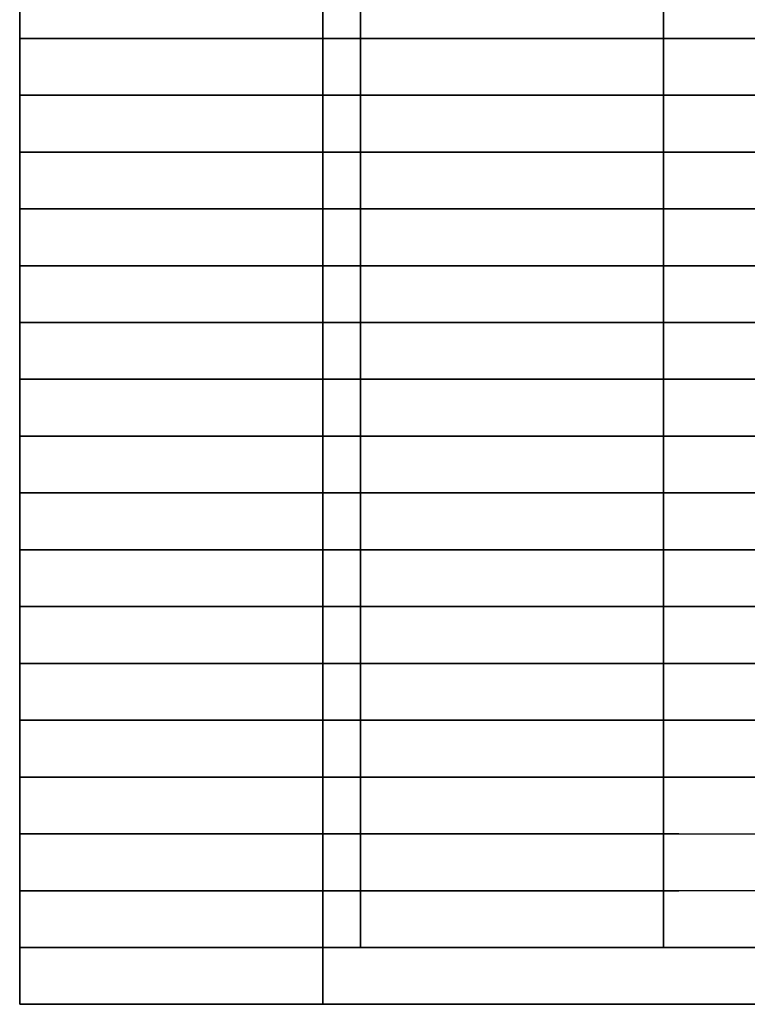
# Model space of a CAD drawing. Units: metres. Extents: x 1 to 154, y 1 to 51.
# Drawn here: x 1 to 20, y 1 to 27 of the extents above; entities that cross this region are included whole.
import ezdxf

# ---------------------------------------------------------------- set-up
doc = ezdxf.new("R2010")
doc.units = ezdxf.units.M
doc.header["$MEASUREMENT"] = 0
for name, color, linetype in [('72_NURUS_INSERT', 7, 'Continuous'), ('72_NURUS_TKM_D3_TKM_BENCH', 7, 'Continuous'), ('72_NURUS_TKM_D3_TKM_METAL', 7, 'Continuous')]:
    doc.layers.add(name, color=color, linetype=linetype)

# ---------------------------------------------------------------- blocks, each defined once
blk = doc.blocks.new('72NURUS_TKM_D3_TKM_BENCH153')
at = {"extrusion": (0, -1, -1.83691e-16), "elevation": 0.495}
blk.add_lwpolyline([(0, 0.45), (0, 0.37), (1.53, 0.37), (1.53, 0.45)], dxfattribs=at)
for points in [[(1.53, -0.255, 0.37), (1.53, -0.24, 0.37), (0, -0.24, 0.37), (0, -0.255, 0.37)], [(1.53, -0.255, 0.37), (1.53, -0.24, 0.37), (0, -0.24, 0.37), (0, -0.255, 0.37)], [(0, -0.255, 0.45), (0, -0.24, 0.45), (0, -0.24, 0.37), (0, -0.255, 0.37)], [(1.53, -0.27, 0.37), (1.53, -0.285, 0.37), (0, -0.285, 0.37), (0, -0.27, 0.37)], [(0, -0.27, 0.45), (0, -0.285, 0.45), (0, -0.285, 0.37), (0, -0.27, 0.37)], [(1.53, -0.3, 0.37), (1.53, -0.315, 0.37), (0, -0.315, 0.37), (0, -0.3, 0.37)], [(0, -0.3, 0.45), (0, -0.315, 0.45), (0, -0.315, 0.37), (0, -0.3, 0.37)], [(1.53, -0.33, 0.37), (1.53, -0.345, 0.37), (0, -0.345, 0.37), (0, -0.33, 0.37)], [(0, -0.33, 0.45), (0, -0.345, 0.45), (0, -0.345, 0.37), (0, -0.33, 0.37)], [(1.53, -0.36, 0.37), (1.53, -0.375, 0.37), (0, -0.375, 0.37), (0, -0.36, 0.37)], [(0, -0.375, 0.45), (0, -0.36, 0.45), (0, -0.36, 0.37), (0, -0.375, 0.37)], [(1.53, -0.39, 0.37), (1.53, -0.405, 0.37), (0, -0.405, 0.37), (0, -0.39, 0.37)], [(0, -0.39, 0.45), (0, -0.405, 0.45), (0, -0.405, 0.37), (0, -0.39, 0.37)], [(0, -0.435, 0.37), (1.53, -0.435, 0.37), (1.53, -0.42, 0.37), (0, -0.42, 0.37)], [(0, -0.435, 0.37), (0, -0.435, 0.45), (0, -0.42, 0.45), (0, -0.42, 0.37)], [(0, -0.465, 0.37), (0, -0.45, 0.37), (1.53, -0.45, 0.37), (1.53, -0.465, 0.37)], [(0, -0.465, 0.37), (0, -0.45, 0.37), (0, -0.45, 0.45), (0, -0.465, 0.45)], [(1.53, -0.48, 0.37), (1.53, -0.495, 0.37), (0, -0.495, 0.37), (0, -0.48, 0.37)], [(0, -0.495, 0.45), (0, -0.48, 0.45), (0, -0.48, 0.37), (0, -0.495, 0.37)]]:
    blk.add_3dface(points)
for points, invisible_edges in [([(0, -0.255, 0.45), (0, -0.24, 0.45), (0.19782, -0.24, 0.45), (0.19782, -0.255, 0.45)], 4), ([(0, -0.24, 0.45), (0.19782, -0.24, 0.45), (0.19782, -0.24, 0.37), (0, -0.24, 0.37)], 2), ([(0, -0.255, 0.45), (0.19782, -0.255, 0.45), (0.19782, -0.255, 0.37), (0, -0.255, 0.37)], 2), ([(0, -0.27, 0.45), (0.18795, -0.27, 0.45), (0.18795, -0.285, 0.45), (0, -0.285, 0.45)], 2), ([(0, -0.27, 0.45), (0.18795, -0.27, 0.45), (0.18795, -0.27, 0.37), (0, -0.27, 0.37)], 2), ([(0.18795, -0.27, 0.45), (0.20956, -0.27, 0.44933), (0.20956, -0.27, 0.37), (0.18795, -0.27, 0.37)], 10), ([(0.18795, -0.27, 0.45), (0.20956, -0.27, 0.44933), (0.20956, -0.285, 0.44933), (0.18795, -0.285, 0.45)], 10), ([(0, -0.285, 0.45), (0.18795, -0.285, 0.45), (0.18795, -0.285, 0.37), (0, -0.285, 0.37)], 2), ([(0.18795, -0.285, 0.45), (0.20956, -0.285, 0.44933), (0.20956, -0.285, 0.37), (0.18795, -0.285, 0.37)], 10), ([(0, -0.315, 0.45), (0, -0.3, 0.45), (0.23079, -0.3, 0.44772), (0.23079, -0.315, 0.44772)], 4), ([(0, -0.3, 0.45), (0.23079, -0.3, 0.44772), (0.23079, -0.3, 0.37), (0, -0.3, 0.37)], 2), ([(0, -0.315, 0.45), (0.23079, -0.315, 0.44772), (0.23079, -0.315, 0.37), (0, -0.315, 0.37)], 2), ([(0, -0.33, 0.45), (0.17556, -0.33, 0.45), (0.17556, -0.33, 0.37), (0, -0.33, 0.37)], 2), ([(0.17556, -0.345, 0.45), (0, -0.345, 0.45), (0, -0.33, 0.45), (0.17556, -0.33, 0.45)], 8), ([(0.17556, -0.33, 0.45), (0.19786, -0.33, 0.44872), (0.19786, -0.33, 0.37), (0.17556, -0.33, 0.37)], 10), ([(0.17556, -0.33, 0.45), (0.19786, -0.33, 0.44872), (0.19786, -0.345, 0.44872), (0.17556, -0.345, 0.45)], 10), ([(0, -0.345, 0.45), (0.17556, -0.345, 0.45), (0.17556, -0.345, 0.37), (0, -0.345, 0.37)], 2), ([(0.17556, -0.345, 0.45), (0.19786, -0.345, 0.44872), (0.19786, -0.345, 0.37), (0.17556, -0.345, 0.37)], 10), ([(0, -0.375, 0.45), (0.174, -0.375, 0.45), (0.174, -0.36, 0.45), (0, -0.36, 0.45)], 2), ([(0, -0.36, 0.45), (0.174, -0.36, 0.45), (0.174, -0.36, 0.37), (0, -0.36, 0.37)], 2), ([(0.174, -0.36, 0.45), (0.20864, -0.36, 0.44773), (0.20864, -0.36, 0.37), (0.174, -0.36, 0.37)], 10), ([(0.174, -0.36, 0.45), (0.20864, -0.36, 0.44773), (0.20864, -0.375, 0.44773), (0.174, -0.375, 0.45)], 10), ([(0, -0.375, 0.45), (0.174, -0.375, 0.45), (0.174, -0.375, 0.37), (0, -0.375, 0.37)], 2), ([(0.174, -0.375, 0.45), (0.20864, -0.375, 0.44773), (0.20864, -0.375, 0.37), (0.174, -0.375, 0.37)], 10), ([(0.17407, -0.405, 0.45), (0.17407, -0.39, 0.45), (0, -0.39, 0.45), (0, -0.405, 0.45)], 1), ([(0, -0.39, 0.45), (0.17407, -0.39, 0.45), (0.17407, -0.39, 0.37), (0, -0.39, 0.37)], 2), ([(0.17407, -0.39, 0.37), (0.20527, -0.39, 0.37), (0.20527, -0.39, 0.44802), (0.17407, -0.39, 0.45)], 10), ([(0.17407, -0.39, 0.45), (0.20527, -0.39, 0.44802), (0.20527, -0.405, 0.44802), (0.17407, -0.405, 0.45)], 10), ([(0, -0.405, 0.45), (0.17407, -0.405, 0.45), (0.17407, -0.405, 0.37), (0, -0.405, 0.37)], 2), ([(0.17407, -0.405, 0.37), (0.20527, -0.405, 0.37), (0.20527, -0.405, 0.44802), (0.17407, -0.405, 0.45)], 10), ([(0, -0.42, 0.45), (0.19619, -0.42, 0.4495), (0.19619, -0.435, 0.4495), (0, -0.435, 0.45)], 2), ([(0, -0.42, 0.45), (0, -0.42, 0.37), (0.19619, -0.42, 0.37), (0.19619, -0.42, 0.4495)], 4), ([(0, -0.435, 0.45), (0, -0.435, 0.37), (0.19619, -0.435, 0.37), (0.19619, -0.435, 0.4495)], 4), ([(0.174, -0.465, 0.45), (0.174, -0.45, 0.45), (0, -0.45, 0.45), (0, -0.465, 0.45)], 1), ([(0.174, -0.45, 0.45), (0.174, -0.45, 0.37), (0, -0.45, 0.37), (0, -0.45, 0.45)], 1), ([(0.20608, -0.45, 0.44865), (0.20608, -0.465, 0.44865), (0.174, -0.465, 0.45), (0.174, -0.45, 0.45)], 5), ([(0.174, -0.465, 0.45), (0.174, -0.465, 0.37), (0, -0.465, 0.37), (0, -0.465, 0.45)], 1), ([(0, -0.48, 0.45), (0.174, -0.48, 0.45), (0.174, -0.48, 0.37), (0, -0.48, 0.37)], 2), ([(0, -0.495, 0.45), (0.174, -0.495, 0.45), (0.174, -0.48, 0.45), (0, -0.48, 0.45)], 2), ([(0.174, -0.48, 0.45), (0.21622, -0.48, 0.44731), (0.21622, -0.48, 0.37), (0.174, -0.48, 0.37)], 10), ([(0.174, -0.48, 0.45), (0.21622, -0.48, 0.44731), (0.21622, -0.495, 0.44731), (0.174, -0.495, 0.45)], 10), ([(0, -0.495, 0.45), (0.174, -0.495, 0.45), (0.174, -0.495, 0.37), (0, -0.495, 0.37)], 2), ([(0.174, -0.495, 0.45), (0.21622, -0.495, 0.44731), (0.21622, -0.495, 0.37), (0.174, -0.495, 0.37)], 10)]:
    blk.add_3dface(points, dxfattribs=dict(invisible_edges=invisible_edges))
blk = doc.blocks.new('72NURUS_TKM_D3_TRM_BASE')
for points in [[(0.08, -0.495), (0, -0.495), (0, 0), (0.08, 0)], [(0, -0.225, 0.03), (0, -0.24, 0.03), (0.08, -0.24, 0.03), (0.08, -0.225, 0.03)], [(0, -0.24, 0.01), (0, -0.24, 0.03), (0.08, -0.24, 0.03), (0.08, -0.24, 0.01)], [(0.08, -0.24, 0.01), (0.08, -0.255, 0.01), (0, -0.255, 0.01), (0, -0.24, 0.01)], [(0.08, -0.255, 0.03), (0.08, -0.255, 0.01), (0, -0.255, 0.01), (0, -0.255, 0.03)], [(0, -0.255, 0.03), (0, -0.27, 0.03), (0.08, -0.27, 0.03), (0.08, -0.255, 0.03)], [(0, -0.27, 0.01), (0, -0.27, 0.03), (0.08, -0.27, 0.03), (0.08, -0.27, 0.01)], [(0.08, -0.27, 0.01), (0.08, -0.285, 0.01), (0, -0.285, 0.01), (0, -0.27, 0.01)], [(0.08, -0.285, 0.03), (0.08, -0.285, 0.01), (0, -0.285, 0.01), (0, -0.285, 0.03)], [(0, -0.285, 0.03), (0, -0.3, 0.03), (0.08, -0.3, 0.03), (0.08, -0.285, 0.03)], [(0, -0.3, 0.01), (0, -0.3, 0.03), (0.08, -0.3, 0.03), (0.08, -0.3, 0.01)], [(0.08, -0.3, 0.01), (0.08, -0.315, 0.01), (0, -0.315, 0.01), (0, -0.3, 0.01)], [(0.08, -0.315, 0.03), (0.08, -0.315, 0.01), (0, -0.315, 0.01), (0, -0.315, 0.03)], [(0, -0.315, 0.03), (0, -0.33, 0.03), (0.08, -0.33, 0.03), (0.08, -0.315, 0.03)], [(0, -0.33, 0.01), (0, -0.33, 0.03), (0.08, -0.33, 0.03), (0.08, -0.33, 0.01)], [(0.08, -0.33, 0.01), (0.08, -0.345, 0.01), (0, -0.345, 0.01), (0, -0.33, 0.01)], [(0.08, -0.345, 0.03), (0.08, -0.345, 0.01), (0, -0.345, 0.01), (0, -0.345, 0.03)], [(0, -0.345, 0.03), (0, -0.36, 0.03), (0.08, -0.36, 0.03), (0.08, -0.345, 0.03)], [(0, -0.36, 0.01), (0, -0.36, 0.03), (0.08, -0.36, 0.03), (0.08, -0.36, 0.01)], [(0.08, -0.36, 0.01), (0.08, -0.375, 0.01), (0, -0.375, 0.01), (0, -0.36, 0.01)], [(0.08, -0.375, 0.03), (0.08, -0.375, 0.01), (0, -0.375, 0.01), (0, -0.375, 0.03)], [(0, -0.375, 0.03), (0, -0.39, 0.03), (0.08, -0.39, 0.03), (0.08, -0.375, 0.03)], [(0, -0.39, 0.01), (0, -0.39, 0.03), (0.08, -0.39, 0.03), (0.08, -0.39, 0.01)], [(0.08, -0.39, 0.01), (0.08, -0.405, 0.01), (0, -0.405, 0.01), (0, -0.39, 0.01)], [(0.08, -0.405, 0.03), (0.08, -0.405, 0.01), (0, -0.405, 0.01), (0, -0.405, 0.03)], [(0, -0.405, 0.03), (0, -0.42, 0.03), (0.08, -0.42, 0.03), (0.08, -0.405, 0.03)], [(0, -0.42, 0.01), (0, -0.42, 0.03), (0.08, -0.42, 0.03), (0.08, -0.42, 0.01)], [(0.08, -0.42, 0.01), (0.08, -0.435, 0.01), (0, -0.435, 0.01), (0, -0.42, 0.01)], [(0.08, -0.435, 0.03), (0.08, -0.435, 0.01), (0, -0.435, 0.01), (0, -0.435, 0.03)], [(0, -0.435, 0.03), (0, -0.45, 0.03), (0.08, -0.45, 0.03), (0.08, -0.435, 0.03)], [(0, -0.45, 0.01), (0, -0.45, 0.03), (0.08, -0.45, 0.03), (0.08, -0.45, 0.01)], [(0.08, -0.45, 0.01), (0.08, -0.465, 0.01), (0, -0.465, 0.01), (0, -0.45, 0.01)], [(0.08, -0.465, 0.03), (0.08, -0.465, 0.01), (0, -0.465, 0.01), (0, -0.465, 0.03)], [(0, -0.465, 0.03), (0, -0.48, 0.03), (0.08, -0.48, 0.03), (0.08, -0.465, 0.03)], [(0, -0.48, 0.01), (0, -0.48, 0.03), (0.08, -0.48, 0.03), (0.08, -0.48, 0.01)], [(0.08, -0.48, 0.01), (0.08, -0.495, 0.01), (0, -0.495, 0.01), (0, -0.48, 0.01)], [(0, -0.495, 0.01), (0.08, -0.495, 0.01), (0.08, -0.495), (0, -0.495)]]:
    blk.add_3dface(points)
for points, invisible_edges in [([(0, -0.225, 0.01), (0, -0.225, 0.03), (0, -0.24, 0.03), (0, -0.24, 0.01)], 8), ([(0, -0.225), (0, -0.225, 0.01), (0, -0.24, 0.01), (0, -0.24)], 7), ([(0.08, -0.225, 0.01), (0.08, -0.225, 0.03), (0.08, -0.24, 0.03), (0.08, -0.24, 0.01)], 8), ([(0.08, -0.225), (0.08, -0.225, 0.01), (0.08, -0.24, 0.01), (0.08, -0.24)], 7), ([(0, -0.24), (0, -0.24, 0.01), (0, -0.255, 0.01), (0, -0.255)], 5), ([(0.08, -0.24), (0.08, -0.24, 0.01), (0.08, -0.255, 0.01), (0.08, -0.255)], 5), ([(0, -0.255, 0.01), (0, -0.255, 0.03), (0, -0.27, 0.03), (0, -0.27, 0.01)], 8), ([(0, -0.255), (0, -0.255, 0.01), (0, -0.27, 0.01), (0, -0.27)], 7), ([(0.08, -0.255, 0.01), (0.08, -0.255, 0.03), (0.08, -0.27, 0.03), (0.08, -0.27, 0.01)], 8), ([(0.08, -0.255), (0.08, -0.255, 0.01), (0.08, -0.27, 0.01), (0.08, -0.27)], 7), ([(0, -0.27), (0, -0.27, 0.01), (0, -0.285, 0.01), (0, -0.285)], 5), ([(0.08, -0.27), (0.08, -0.27, 0.01), (0.08, -0.285, 0.01), (0.08, -0.285)], 5), ([(0, -0.285, 0.01), (0, -0.285, 0.03), (0, -0.3, 0.03), (0, -0.3, 0.01)], 8), ([(0, -0.285), (0, -0.285, 0.01), (0, -0.3, 0.01), (0, -0.3)], 7), ([(0.08, -0.285, 0.01), (0.08, -0.285, 0.03), (0.08, -0.3, 0.03), (0.08, -0.3, 0.01)], 8), ([(0.08, -0.285), (0.08, -0.285, 0.01), (0.08, -0.3, 0.01), (0.08, -0.3)], 7), ([(0, -0.3), (0, -0.3, 0.01), (0, -0.315, 0.01), (0, -0.315)], 5), ([(0.08, -0.3), (0.08, -0.3, 0.01), (0.08, -0.315, 0.01), (0.08, -0.315)], 5), ([(0, -0.315, 0.01), (0, -0.315, 0.03), (0, -0.33, 0.03), (0, -0.33, 0.01)], 8), ([(0, -0.315), (0, -0.315, 0.01), (0, -0.33, 0.01), (0, -0.33)], 7), ([(0.08, -0.315, 0.01), (0.08, -0.315, 0.03), (0.08, -0.33, 0.03), (0.08, -0.33, 0.01)], 8), ([(0.08, -0.315), (0.08, -0.315, 0.01), (0.08, -0.33, 0.01), (0.08, -0.33)], 7), ([(0, -0.33), (0, -0.33, 0.01), (0, -0.345, 0.01), (0, -0.345)], 5), ([(0.08, -0.33), (0.08, -0.33, 0.01), (0.08, -0.345, 0.01), (0.08, -0.345)], 5), ([(0, -0.345, 0.01), (0, -0.345, 0.03), (0, -0.36, 0.03), (0, -0.36, 0.01)], 8), ([(0, -0.345), (0, -0.345, 0.01), (0, -0.36, 0.01), (0, -0.36)], 7), ([(0.08, -0.345, 0.01), (0.08, -0.345, 0.03), (0.08, -0.36, 0.03), (0.08, -0.36, 0.01)], 8), ([(0.08, -0.345), (0.08, -0.345, 0.01), (0.08, -0.36, 0.01), (0.08, -0.36)], 7), ([(0, -0.36), (0, -0.36, 0.01), (0, -0.375, 0.01), (0, -0.375)], 5), ([(0.08, -0.36), (0.08, -0.36, 0.01), (0.08, -0.375, 0.01), (0.08, -0.375)], 5), ([(0, -0.375, 0.01), (0, -0.375, 0.03), (0, -0.39, 0.03), (0, -0.39, 0.01)], 8), ([(0, -0.375), (0, -0.375, 0.01), (0, -0.39, 0.01), (0, -0.39)], 7), ([(0.08, -0.375, 0.01), (0.08, -0.375, 0.03), (0.08, -0.39, 0.03), (0.08, -0.39, 0.01)], 8), ([(0.08, -0.375), (0.08, -0.375, 0.01), (0.08, -0.39, 0.01), (0.08, -0.39)], 7), ([(0, -0.39), (0, -0.39, 0.01), (0, -0.405, 0.01), (0, -0.405)], 5), ([(0.08, -0.39), (0.08, -0.39, 0.01), (0.08, -0.405, 0.01), (0.08, -0.405)], 5), ([(0, -0.405, 0.01), (0, -0.405, 0.03), (0, -0.42, 0.03), (0, -0.42, 0.01)], 8), ([(0, -0.405), (0, -0.405, 0.01), (0, -0.42, 0.01), (0, -0.42)], 7), ([(0.08, -0.405, 0.01), (0.08, -0.405, 0.03), (0.08, -0.42, 0.03), (0.08, -0.42, 0.01)], 8), ([(0.08, -0.405), (0.08, -0.405, 0.01), (0.08, -0.42, 0.01), (0.08, -0.42)], 7), ([(0, -0.42), (0, -0.42, 0.01), (0, -0.435, 0.01), (0, -0.435)], 5), ([(0.08, -0.42), (0.08, -0.42, 0.01), (0.08, -0.435, 0.01), (0.08, -0.435)], 5), ([(0, -0.435, 0.01), (0, -0.435, 0.03), (0, -0.45, 0.03), (0, -0.45, 0.01)], 8), ([(0, -0.435), (0, -0.435, 0.01), (0, -0.45, 0.01), (0, -0.45)], 7), ([(0.08, -0.435, 0.01), (0.08, -0.435, 0.03), (0.08, -0.45, 0.03), (0.08, -0.45, 0.01)], 8), ([(0.08, -0.435), (0.08, -0.435, 0.01), (0.08, -0.45, 0.01), (0.08, -0.45)], 7), ([(0, -0.45), (0, -0.45, 0.01), (0, -0.465, 0.01), (0, -0.465)], 5), ([(0.08, -0.45), (0.08, -0.45, 0.01), (0.08, -0.465, 0.01), (0.08, -0.465)], 5), ([(0, -0.465, 0.01), (0, -0.465, 0.03), (0, -0.48, 0.03), (0, -0.48, 0.01)], 8), ([(0, -0.465), (0, -0.465, 0.01), (0, -0.48, 0.01), (0, -0.48)], 7), ([(0.08, -0.465, 0.01), (0.08, -0.465, 0.03), (0.08, -0.48, 0.03), (0.08, -0.48, 0.01)], 8), ([(0.08, -0.465), (0.08, -0.465, 0.01), (0.08, -0.48, 0.01), (0.08, -0.48)], 7), ([(0, -0.48), (0, -0.48, 0.01), (0, -0.495, 0.01), (0, -0.495)], 1), ([(0.08, -0.48), (0.08, -0.48, 0.01), (0.08, -0.495, 0.01), (0.08, -0.495)], 1)]:
    blk.add_3dface(points, dxfattribs=dict(invisible_edges=invisible_edges))
blk = doc.blocks.new('72NURUS_TKM_D3_TRM_BENCHLEG')
for points in [[(0, -0.24, 0.37), (0, -0.255, 0.37), (0, -0.255, 0.01), (0, -0.24, 0.01)], [(0, -0.24, 0.37), (0, -0.24, 0.01), (0.08, -0.24, 0.01), (0.08, -0.24, 0.37)], [(0.08, -0.255, 0.37), (0.08, -0.24, 0.37), (0, -0.24, 0.37), (0, -0.255, 0.37)], [(0.08, -0.255, 0.01), (0.08, -0.24, 0.01), (0, -0.24, 0.01), (0, -0.255, 0.01)], [(0.08, -0.24, 0.37), (0.08, -0.255, 0.37), (0.08, -0.255, 0.01), (0.08, -0.24, 0.01)], [(0, -0.255, 0.37), (0, -0.255, 0.01), (0.08, -0.255, 0.01), (0.08, -0.255, 0.37)], [(0, -0.27, 0.37), (0, -0.285, 0.37), (0, -0.285, 0.01), (0, -0.27, 0.01)], [(0, -0.27, 0.37), (0, -0.27, 0.01), (0.08, -0.27, 0.01), (0.08, -0.27, 0.37)], [(0.08, -0.285, 0.37), (0.08, -0.27, 0.37), (0, -0.27, 0.37), (0, -0.285, 0.37)], [(0.08, -0.285, 0.01), (0.08, -0.27, 0.01), (0, -0.27, 0.01), (0, -0.285, 0.01)], [(0.08, -0.27, 0.37), (0.08, -0.285, 0.37), (0.08, -0.285, 0.01), (0.08, -0.27, 0.01)], [(0, -0.285, 0.37), (0, -0.285, 0.01), (0.08, -0.285, 0.01), (0.08, -0.285, 0.37)], [(0, -0.3, 0.37), (0, -0.315, 0.37), (0, -0.315, 0.01), (0, -0.3, 0.01)], [(0, -0.3, 0.37), (0, -0.3, 0.01), (0.08, -0.3, 0.01), (0.08, -0.3, 0.37)], [(0.08, -0.315, 0.37), (0.08, -0.3, 0.37), (0, -0.3, 0.37), (0, -0.315, 0.37)], [(0.08, -0.315, 0.01), (0.08, -0.3, 0.01), (0, -0.3, 0.01), (0, -0.315, 0.01)], [(0.08, -0.3, 0.37), (0.08, -0.315, 0.37), (0.08, -0.315, 0.01), (0.08, -0.3, 0.01)], [(0, -0.315, 0.37), (0, -0.315, 0.01), (0.08, -0.315, 0.01), (0.08, -0.315, 0.37)], [(0, -0.33, 0.37), (0, -0.345, 0.37), (0, -0.345, 0.01), (0, -0.33, 0.01)], [(0, -0.33, 0.37), (0, -0.33, 0.01), (0.08, -0.33, 0.01), (0.08, -0.33, 0.37)], [(0.08, -0.345, 0.37), (0.08, -0.33, 0.37), (0, -0.33, 0.37), (0, -0.345, 0.37)], [(0.08, -0.345, 0.01), (0.08, -0.33, 0.01), (0, -0.33, 0.01), (0, -0.345, 0.01)], [(0.08, -0.33, 0.37), (0.08, -0.345, 0.37), (0.08, -0.345, 0.01), (0.08, -0.33, 0.01)], [(0, -0.345, 0.37), (0, -0.345, 0.01), (0.08, -0.345, 0.01), (0.08, -0.345, 0.37)], [(0, -0.36, 0.37), (0, -0.375, 0.37), (0, -0.375, 0.01), (0, -0.36, 0.01)], [(0, -0.36, 0.37), (0, -0.36, 0.01), (0.08, -0.36, 0.01), (0.08, -0.36, 0.37)], [(0.08, -0.375, 0.37), (0.08, -0.36, 0.37), (0, -0.36, 0.37), (0, -0.375, 0.37)], [(0.08, -0.375, 0.01), (0.08, -0.36, 0.01), (0, -0.36, 0.01), (0, -0.375, 0.01)], [(0.08, -0.36, 0.37), (0.08, -0.375, 0.37), (0.08, -0.375, 0.01), (0.08, -0.36, 0.01)], [(0, -0.375, 0.37), (0, -0.375, 0.01), (0.08, -0.375, 0.01), (0.08, -0.375, 0.37)], [(0, -0.39, 0.37), (0, -0.405, 0.37), (0, -0.405, 0.01), (0, -0.39, 0.01)], [(0, -0.39, 0.37), (0, -0.39, 0.01), (0.08, -0.39, 0.01), (0.08, -0.39, 0.37)], [(0.08, -0.405, 0.37), (0.08, -0.39, 0.37), (0, -0.39, 0.37), (0, -0.405, 0.37)], [(0.08, -0.405, 0.01), (0.08, -0.39, 0.01), (0, -0.39, 0.01), (0, -0.405, 0.01)], [(0.08, -0.39, 0.37), (0.08, -0.405, 0.37), (0.08, -0.405, 0.01), (0.08, -0.39, 0.01)], [(0, -0.405, 0.37), (0, -0.405, 0.01), (0.08, -0.405, 0.01), (0.08, -0.405, 0.37)], [(0, -0.42, 0.37), (0, -0.435, 0.37), (0, -0.435, 0.01), (0, -0.42, 0.01)], [(0, -0.42, 0.37), (0, -0.42, 0.01), (0.08, -0.42, 0.01), (0.08, -0.42, 0.37)], [(0.08, -0.435, 0.37), (0.08, -0.42, 0.37), (0, -0.42, 0.37), (0, -0.435, 0.37)], [(0.08, -0.435, 0.01), (0.08, -0.42, 0.01), (0, -0.42, 0.01), (0, -0.435, 0.01)], [(0.08, -0.42, 0.37), (0.08, -0.435, 0.37), (0.08, -0.435, 0.01), (0.08, -0.42, 0.01)], [(0, -0.435, 0.37), (0, -0.435, 0.01), (0.08, -0.435, 0.01), (0.08, -0.435, 0.37)], [(0, -0.45, 0.37), (0, -0.465, 0.37), (0, -0.465, 0.01), (0, -0.45, 0.01)], [(0, -0.45, 0.37), (0, -0.45, 0.01), (0.08, -0.45, 0.01), (0.08, -0.45, 0.37)], [(0.08, -0.465, 0.37), (0.08, -0.45, 0.37), (0, -0.45, 0.37), (0, -0.465, 0.37)], [(0.08, -0.465, 0.01), (0.08, -0.45, 0.01), (0, -0.45, 0.01), (0, -0.465, 0.01)], [(0.08, -0.45, 0.37), (0.08, -0.465, 0.37), (0.08, -0.465, 0.01), (0.08, -0.45, 0.01)], [(0, -0.465, 0.37), (0, -0.465, 0.01), (0.08, -0.465, 0.01), (0.08, -0.465, 0.37)], [(0, -0.48, 0.37), (0, -0.495, 0.37), (0, -0.495, 0.01), (0, -0.48, 0.01)], [(0, -0.48, 0.37), (0, -0.48, 0.01), (0.08, -0.48, 0.01), (0.08, -0.48, 0.37)], [(0.08, -0.495, 0.37), (0.08, -0.48, 0.37), (0, -0.48, 0.37), (0, -0.495, 0.37)], [(0.08, -0.495, 0.01), (0.08, -0.48, 0.01), (0, -0.48, 0.01), (0, -0.495, 0.01)], [(0.08, -0.48, 0.37), (0.08, -0.495, 0.37), (0.08, -0.495, 0.01), (0.08, -0.48, 0.01)], [(0, -0.495, 0.37), (0, -0.495, 0.01), (0.08, -0.495, 0.01), (0.08, -0.495, 0.37)]]:
    blk.add_3dface(points)
blk = doc.blocks.new('72NURUS_TKM_D3_TRM_CONNECTOR')
for points in [[(0.04, -0.48, 0.36), (-0.04, -0.48, 0.36), (-0.04, -0.015, 0.36), (0.04, -0.015, 0.36)], [(-0.04, -0.225, 0.39), (-0.04, -0.24, 0.39), (0.04, -0.24, 0.39), (0.04, -0.225, 0.39)], [(-0.04, -0.24, 0.37), (-0.04, -0.24, 0.39), (0.04, -0.24, 0.39), (0.04, -0.24, 0.37)], [(0.04, -0.24, 0.37), (0.04, -0.255, 0.37), (-0.04, -0.255, 0.37), (-0.04, -0.24, 0.37)], [(0.04, -0.255, 0.39), (0.04, -0.255, 0.37), (-0.04, -0.255, 0.37), (-0.04, -0.255, 0.39)], [(-0.04, -0.255, 0.39), (-0.04, -0.27, 0.39), (0.04, -0.27, 0.39), (0.04, -0.255, 0.39)], [(-0.04, -0.27, 0.37), (-0.04, -0.27, 0.39), (0.04, -0.27, 0.39), (0.04, -0.27, 0.37)], [(0.04, -0.27, 0.37), (0.04, -0.285, 0.37), (-0.04, -0.285, 0.37), (-0.04, -0.27, 0.37)], [(0.04, -0.285, 0.39), (0.04, -0.285, 0.37), (-0.04, -0.285, 0.37), (-0.04, -0.285, 0.39)], [(-0.04, -0.285, 0.39), (-0.04, -0.3, 0.39), (0.04, -0.3, 0.39), (0.04, -0.285, 0.39)], [(-0.04, -0.3, 0.37), (-0.04, -0.3, 0.39), (0.04, -0.3, 0.39), (0.04, -0.3, 0.37)], [(0.04, -0.3, 0.37), (0.04, -0.315, 0.37), (-0.04, -0.315, 0.37), (-0.04, -0.3, 0.37)], [(-0.04, -0.315, 0.39), (-0.04, -0.33, 0.39), (0.04, -0.33, 0.39), (0.04, -0.315, 0.39)], [(0.04, -0.315, 0.39), (0.04, -0.315, 0.37), (-0.04, -0.315, 0.37), (-0.04, -0.315, 0.39)], [(-0.04, -0.33, 0.37), (-0.04, -0.33, 0.39), (0.04, -0.33, 0.39), (0.04, -0.33, 0.37)], [(0.04, -0.33, 0.37), (0.04, -0.345, 0.37), (-0.04, -0.345, 0.37), (-0.04, -0.33, 0.37)], [(0.04, -0.345, 0.39), (0.04, -0.345, 0.37), (-0.04, -0.345, 0.37), (-0.04, -0.345, 0.39)], [(-0.04, -0.345, 0.39), (-0.04, -0.36, 0.39), (0.04, -0.36, 0.39), (0.04, -0.345, 0.39)], [(-0.04, -0.36, 0.37), (-0.04, -0.36, 0.39), (0.04, -0.36, 0.39), (0.04, -0.36, 0.37)], [(0.04, -0.36, 0.37), (0.04, -0.375, 0.37), (-0.04, -0.375, 0.37), (-0.04, -0.36, 0.37)], [(0.04, -0.375, 0.39), (0.04, -0.375, 0.37), (-0.04, -0.375, 0.37), (-0.04, -0.375, 0.39)], [(-0.04, -0.375, 0.39), (-0.04, -0.39, 0.39), (0.04, -0.39, 0.39), (0.04, -0.375, 0.39)], [(-0.04, -0.39, 0.37), (-0.04, -0.39, 0.39), (0.04, -0.39, 0.39), (0.04, -0.39, 0.37)], [(0.04, -0.39, 0.37), (0.04, -0.405, 0.37), (-0.04, -0.405, 0.37), (-0.04, -0.39, 0.37)], [(0.04, -0.405, 0.39), (0.04, -0.405, 0.37), (-0.04, -0.405, 0.37), (-0.04, -0.405, 0.39)], [(-0.04, -0.405, 0.39), (-0.04, -0.42, 0.39), (0.04, -0.42, 0.39), (0.04, -0.405, 0.39)], [(-0.04, -0.42, 0.37), (-0.04, -0.42, 0.39), (0.04, -0.42, 0.39), (0.04, -0.42, 0.37)], [(0.04, -0.42, 0.37), (0.04, -0.435, 0.37), (-0.04, -0.435, 0.37), (-0.04, -0.42, 0.37)], [(0.04, -0.435, 0.39), (0.04, -0.435, 0.37), (-0.04, -0.435, 0.37), (-0.04, -0.435, 0.39)], [(-0.04, -0.435, 0.39), (-0.04, -0.45, 0.39), (0.04, -0.45, 0.39), (0.04, -0.435, 0.39)], [(-0.04, -0.45, 0.37), (-0.04, -0.45, 0.39), (0.04, -0.45, 0.39), (0.04, -0.45, 0.37)], [(0.04, -0.45, 0.37), (0.04, -0.465, 0.37), (-0.04, -0.465, 0.37), (-0.04, -0.45, 0.37)], [(0.04, -0.465, 0.405), (-0.04, -0.465, 0.405), (-0.04, -0.465, 0.39), (0.04, -0.465, 0.39)], [(-0.04, -0.48, 0.405), (-0.04, -0.465, 0.405), (-0.04, -0.465, 0.39), (-0.04, -0.48, 0.39)], [(-0.04, -0.465, 0.39), (-0.04, -0.48, 0.39), (0.04, -0.48, 0.39), (0.04, -0.465, 0.39)], [(0.04, -0.48, 0.39), (0.04, -0.465, 0.39), (-0.04, -0.465, 0.39), (-0.04, -0.48, 0.39)], [(0.04, -0.465, 0.39), (0.04, -0.465, 0.37), (-0.04, -0.465, 0.37), (-0.04, -0.465, 0.39)], [(0.04, -0.48, 0.405), (0.04, -0.465, 0.405), (-0.04, -0.465, 0.405), (-0.04, -0.48, 0.405)], [(0.04, -0.48, 0.405), (0.04, -0.465, 0.405), (0.04, -0.465, 0.39), (0.04, -0.48, 0.39)], [(0.04, -0.48, 0.405), (-0.04, -0.48, 0.405), (-0.04, -0.48, 0.39), (0.04, -0.48, 0.39)], [(-0.04, -0.48, 0.36), (-0.04, -0.48, 0.39), (0.04, -0.48, 0.39), (0.04, -0.48, 0.36)]]:
    blk.add_3dface(points)
for points, invisible_edges in [([(-0.04, -0.225, 0.37), (-0.04, -0.225, 0.39), (-0.04, -0.24, 0.39), (-0.04, -0.24, 0.37)], 8), ([(-0.04, -0.225, 0.36), (-0.04, -0.225, 0.37), (-0.04, -0.24, 0.37), (-0.04, -0.24, 0.36)], 7), ([(0.04, -0.225, 0.37), (0.04, -0.225, 0.39), (0.04, -0.24, 0.39), (0.04, -0.24, 0.37)], 8), ([(0.04, -0.225, 0.36), (0.04, -0.225, 0.37), (0.04, -0.24, 0.37), (0.04, -0.24, 0.36)], 7), ([(-0.04, -0.24, 0.36), (-0.04, -0.24, 0.37), (-0.04, -0.255, 0.37), (-0.04, -0.255, 0.36)], 5), ([(0.04, -0.24, 0.36), (0.04, -0.24, 0.37), (0.04, -0.255, 0.37), (0.04, -0.255, 0.36)], 5), ([(-0.04, -0.255, 0.37), (-0.04, -0.255, 0.39), (-0.04, -0.27, 0.39), (-0.04, -0.27, 0.37)], 8), ([(-0.04, -0.255, 0.36), (-0.04, -0.255, 0.37), (-0.04, -0.27, 0.37), (-0.04, -0.27, 0.36)], 7), ([(0.04, -0.255, 0.37), (0.04, -0.255, 0.39), (0.04, -0.27, 0.39), (0.04, -0.27, 0.37)], 8), ([(0.04, -0.255, 0.36), (0.04, -0.255, 0.37), (0.04, -0.27, 0.37), (0.04, -0.27, 0.36)], 7), ([(-0.04, -0.27, 0.36), (-0.04, -0.27, 0.37), (-0.04, -0.285, 0.37), (-0.04, -0.285, 0.36)], 5), ([(0.04, -0.27, 0.36), (0.04, -0.27, 0.37), (0.04, -0.285, 0.37), (0.04, -0.285, 0.36)], 5), ([(-0.04, -0.285, 0.37), (-0.04, -0.285, 0.39), (-0.04, -0.3, 0.39), (-0.04, -0.3, 0.37)], 8), ([(-0.04, -0.285, 0.36), (-0.04, -0.285, 0.37), (-0.04, -0.3, 0.37), (-0.04, -0.3, 0.36)], 7), ([(0.04, -0.285, 0.37), (0.04, -0.285, 0.39), (0.04, -0.3, 0.39), (0.04, -0.3, 0.37)], 8), ([(0.04, -0.285, 0.36), (0.04, -0.285, 0.37), (0.04, -0.3, 0.37), (0.04, -0.3, 0.36)], 7), ([(-0.04, -0.3, 0.36), (-0.04, -0.3, 0.37), (-0.04, -0.315, 0.37), (-0.04, -0.315, 0.36)], 5), ([(0.04, -0.3, 0.36), (0.04, -0.3, 0.37), (0.04, -0.315, 0.37), (0.04, -0.315, 0.36)], 5), ([(-0.04, -0.315, 0.36), (-0.04, -0.315, 0.37), (-0.04, -0.33, 0.37), (-0.04, -0.33, 0.36)], 7), ([(-0.04, -0.315, 0.37), (-0.04, -0.315, 0.39), (-0.04, -0.33, 0.39), (-0.04, -0.33, 0.37)], 8), ([(0.04, -0.315, 0.36), (0.04, -0.315, 0.37), (0.04, -0.33, 0.37), (0.04, -0.33, 0.36)], 7), ([(0.04, -0.315, 0.37), (0.04, -0.315, 0.39), (0.04, -0.33, 0.39), (0.04, -0.33, 0.37)], 8), ([(-0.04, -0.33, 0.36), (-0.04, -0.33, 0.37), (-0.04, -0.345, 0.37), (-0.04, -0.345, 0.36)], 5), ([(0.04, -0.33, 0.36), (0.04, -0.33, 0.37), (0.04, -0.345, 0.37), (0.04, -0.345, 0.36)], 5), ([(-0.04, -0.345, 0.37), (-0.04, -0.345, 0.39), (-0.04, -0.36, 0.39), (-0.04, -0.36, 0.37)], 8), ([(-0.04, -0.345, 0.36), (-0.04, -0.345, 0.37), (-0.04, -0.36, 0.37), (-0.04, -0.36, 0.36)], 7), ([(0.04, -0.345, 0.37), (0.04, -0.345, 0.39), (0.04, -0.36, 0.39), (0.04, -0.36, 0.37)], 8), ([(0.04, -0.345, 0.36), (0.04, -0.345, 0.37), (0.04, -0.36, 0.37), (0.04, -0.36, 0.36)], 7), ([(-0.04, -0.36, 0.36), (-0.04, -0.36, 0.37), (-0.04, -0.375, 0.37), (-0.04, -0.375, 0.36)], 5), ([(0.04, -0.36, 0.36), (0.04, -0.36, 0.37), (0.04, -0.375, 0.37), (0.04, -0.375, 0.36)], 5), ([(-0.04, -0.375, 0.37), (-0.04, -0.375, 0.39), (-0.04, -0.39, 0.39), (-0.04, -0.39, 0.37)], 8), ([(-0.04, -0.375, 0.36), (-0.04, -0.375, 0.37), (-0.04, -0.39, 0.37), (-0.04, -0.39, 0.36)], 7), ([(0.04, -0.375, 0.37), (0.04, -0.375, 0.39), (0.04, -0.39, 0.39), (0.04, -0.39, 0.37)], 8), ([(0.04, -0.375, 0.36), (0.04, -0.375, 0.37), (0.04, -0.39, 0.37), (0.04, -0.39, 0.36)], 7), ([(-0.04, -0.39, 0.36), (-0.04, -0.39, 0.37), (-0.04, -0.405, 0.37), (-0.04, -0.405, 0.36)], 5), ([(0.04, -0.39, 0.36), (0.04, -0.39, 0.37), (0.04, -0.405, 0.37), (0.04, -0.405, 0.36)], 5), ([(-0.04, -0.405, 0.37), (-0.04, -0.405, 0.39), (-0.04, -0.42, 0.39), (-0.04, -0.42, 0.37)], 8), ([(-0.04, -0.405, 0.36), (-0.04, -0.405, 0.37), (-0.04, -0.42, 0.37), (-0.04, -0.42, 0.36)], 7), ([(0.04, -0.405, 0.37), (0.04, -0.405, 0.39), (0.04, -0.42, 0.39), (0.04, -0.42, 0.37)], 8), ([(0.04, -0.405, 0.36), (0.04, -0.405, 0.37), (0.04, -0.42, 0.37), (0.04, -0.42, 0.36)], 7), ([(-0.04, -0.42, 0.36), (-0.04, -0.42, 0.37), (-0.04, -0.435, 0.37), (-0.04, -0.435, 0.36)], 5), ([(0.04, -0.42, 0.36), (0.04, -0.42, 0.37), (0.04, -0.435, 0.37), (0.04, -0.435, 0.36)], 5), ([(-0.04, -0.435, 0.37), (-0.04, -0.435, 0.39), (-0.04, -0.45, 0.39), (-0.04, -0.45, 0.37)], 8), ([(-0.04, -0.435, 0.36), (-0.04, -0.435, 0.37), (-0.04, -0.45, 0.37), (-0.04, -0.45, 0.36)], 7), ([(0.04, -0.435, 0.37), (0.04, -0.435, 0.39), (0.04, -0.45, 0.39), (0.04, -0.45, 0.37)], 8), ([(0.04, -0.435, 0.36), (0.04, -0.435, 0.37), (0.04, -0.45, 0.37), (0.04, -0.45, 0.36)], 7), ([(-0.04, -0.45, 0.36), (-0.04, -0.45, 0.37), (-0.04, -0.465, 0.37), (-0.04, -0.465, 0.36)], 5), ([(0.04, -0.45, 0.36), (0.04, -0.45, 0.37), (0.04, -0.465, 0.37), (0.04, -0.465, 0.36)], 5), ([(-0.04, -0.465, 0.36), (-0.04, -0.465, 0.37), (-0.04, -0.48, 0.36)], 7), ([(-0.04, -0.465, 0.37), (-0.04, -0.465, 0.39), (-0.04, -0.48, 0.39), (-0.04, -0.48, 0.36)], 8), ([(0.04, -0.465, 0.36), (0.04, -0.465, 0.37), (0.04, -0.48, 0.36)], 7), ([(0.04, -0.465, 0.37), (0.04, -0.465, 0.39), (0.04, -0.48, 0.39), (0.04, -0.48, 0.36)], 8)]:
    blk.add_3dface(points, dxfattribs=dict(invisible_edges=invisible_edges))
blk = doc.blocks.new('TAKLAMAKAN L153')
at = {"layer": '72_NURUS_TKM_D3_TKM_BENCH', "color": 0}
for name in ['72NURUS_TKM_D3_TKM_BENCH153', '72NURUS_TKM_D3_TRM_BENCHLEG']:
    blk.add_blockref(name, (0, 0.495), dxfattribs=at)
at = {"layer": '72_NURUS_TKM_D3_TKM_METAL', "color": 0}
for name, p in [('72NURUS_TKM_D3_TRM_BASE', (0, 0.495)), ('72NURUS_TKM_D3_TRM_CONNECTOR', (0.13, 0.495))]:
    blk.add_blockref(name, p, dxfattribs=at)

msp = doc.modelspace()

# ---------------------------------------------------------------- block references
at = {"layer": '72_NURUS_INSERT', "xscale": 100, "yscale": 100, "zscale": 100}
msp.add_blockref('TAKLAMAKAN L153', (0.587, 1.471), dxfattribs=at)

doc.saveas('drawing.dxf')
